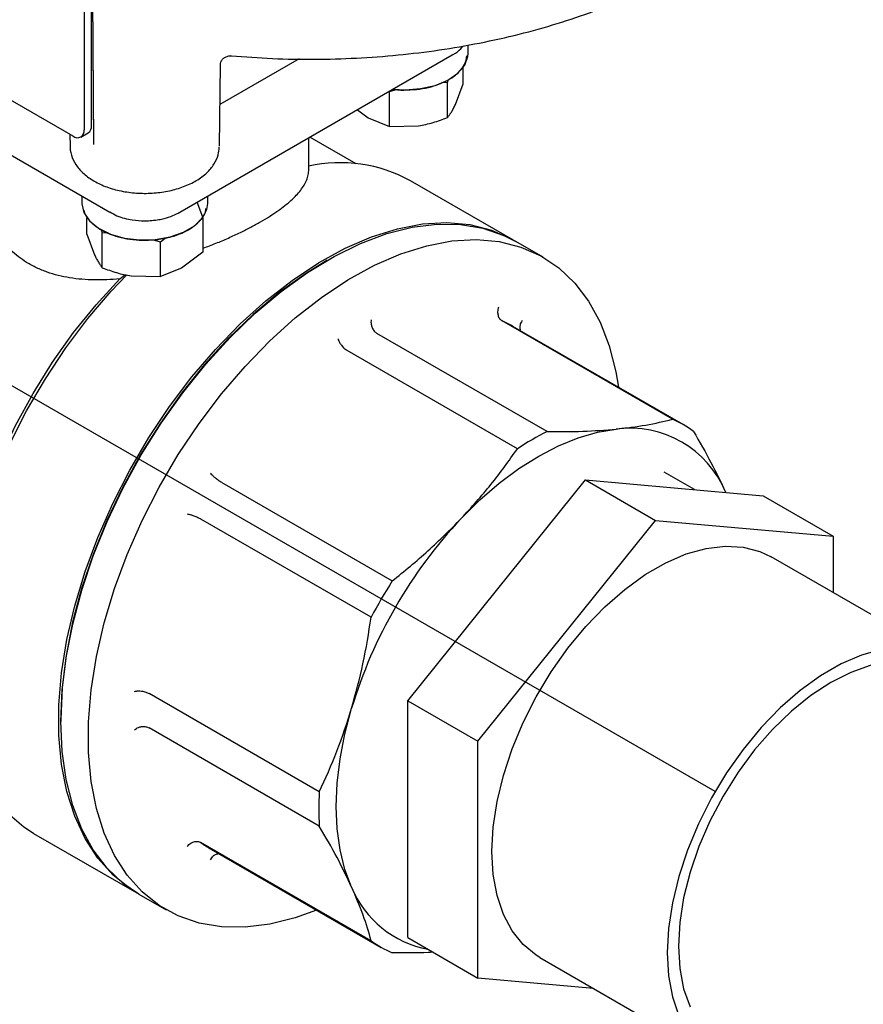
# Model space of a CAD drawing. Units: inches. Extents: x -3 to 298, y -3 to 231.
# Drawn here: x 175 to 179, y 159 to 163 of the extents above; entities that cross this region are included whole.
import ezdxf

# ---------------------------------------------------------------- set-up
doc = ezdxf.new("R2010")
doc.units = ezdxf.units.IN
doc.header["$MEASUREMENT"] = 0
doc.layers.add('DIMENSION', color=7, linetype='Continuous')

msp = doc.modelspace()

# ---------------------------------------------------------------- linework, layer by layer
at = {"color": 7, "linetype": 'Continuous', "lineweight": 25}
for p, q in [((175.6721, 163.5113), (175.6815, 162.2805)), ((175.6723, 163.5115), (175.6816, 162.2762)), ((175.6737, 162.3471), (175.6737, 163.2633)), ((175.6458, 163.2472), (175.6458, 162.331)), ((175.6041, 162.3069), (174.2956, 163.0622)), ((177.0977, 162.6202), (177.0977, 162.652)), ((174.7125, 162.6144), (175.7426, 162.0198)), ((176.008, 162.0198), (177.038, 162.6144)), ((176.4585, 162.5992), (176.1595, 162.4266)), ((176.1926, 162.6109), (176.201, 162.6117)), ((176.1578, 162.2693), (176.1611, 162.5775)), ((177.0791, 162.5046), (177.0791, 162.5669)), ((176.9991, 162.5112), (177.0203, 162.5099)), ((177.0203, 162.5099), (177.0242, 162.5216)), ((177.0203, 162.3778), (177.0203, 162.5099)), ((177.0497, 162.4269), (177.0791, 162.5046)), ((176.8007, 162.4759), (176.8271, 162.4834)), ((176.8007, 162.3439), (176.8007, 162.4759)), ((176.679, 162.4071), (176.7203, 162.3759)), ((176.7203, 162.3759), (176.8007, 162.3439)), ((175.6336, 162.304), (175.6614, 162.32)), ((176.8007, 162.3439), (176.9105, 162.3465)), ((175.5923, 162.3137), (175.5927, 162.2693)), ((176.4954, 162.1803), (176.4954, 162.3011)), ((176.6745, 162.2026), (176.4997, 162.3036)), ((177.2699, 161.9135), (176.8801, 162.1385)), ((175.6371, 162.0806), (175.6371, 162.052)), ((176.0948, 162.0005), (176.0733, 162.0574)), ((176.1135, 162.052), (176.1135, 162.0806)), ((175.6557, 161.9364), (175.6557, 161.9987)), ((176.0948, 161.9987), (176.0948, 161.8685)), ((175.7107, 161.9532), (175.7146, 161.9417)), ((175.6557, 161.9364), (175.6851, 161.8587)), ((175.7146, 161.9417), (175.7349, 161.943)), ((175.7146, 161.8096), (175.7146, 161.9417)), ((175.9069, 161.9155), (175.9341, 161.9077)), ((175.9341, 161.9077), (175.9529, 161.9219)), ((175.9341, 161.7757), (175.9341, 161.9077)), ((177.3812, 161.8492), (177.2782, 161.9087)), ((176.0948, 161.8685), (176.0145, 161.8077)), ((176.5655, 161.838), (176.5572, 161.8332)), ((176.0145, 161.8077), (175.9341, 161.7757)), ((175.7803, 161.7676), (175.7995, 161.783)), ((175.8243, 161.7783), (175.9341, 161.7757)), ((177.8703, 161.2364), (177.2263, 161.6082)), ((177.9114, 161.2159), (177.2673, 161.5877)), ((177.3967, 161.1895), (176.7527, 161.5613)), ((177.2844, 161.1247), (176.6403, 161.4964)), ((177.9539, 160.97), (177.8396, 161.0359)), ((176.1668, 160.9966), (176.8108, 160.6248)), ((177.2056, 160.589), (177.5414, 161.0068)), ((177.5414, 161.0068), (177.8066, 160.8538)), ((177.5414, 161.0068), (177.8773, 160.9768)), ((177.8773, 160.9768), (178.2132, 160.9468)), ((178.2132, 160.9468), (178.4784, 160.7937)), ((176.7313, 160.4871), (176.0873, 160.8589)), ((177.1348, 160.0181), (177.8066, 160.8538)), ((177.8066, 160.8538), (178.4784, 160.7937)), ((178.4784, 160.7937), (178.4784, 160.5806)), ((178.907, 160.3331), (178.2441, 160.7158)), ((176.8697, 160.1712), (177.2056, 160.589)), ((176.5352, 159.827), (175.8912, 160.1988)), ((176.8697, 160.1712), (177.1348, 160.0181)), ((176.8697, 159.7233), (176.8697, 160.1712)), ((175.5579, 160.1023), (175.5579, 160.0926)), ((176.5352, 159.6973), (175.8912, 160.0691)), ((177.1348, 159.1224), (177.1348, 160.0181)), ((176.8697, 159.2755), (176.8697, 159.7233)), ((175.455, 159.6699), (175.8448, 159.4449)), ((176.7313, 159.2637), (176.0873, 159.6354)), ((176.1257, 159.6101), (176.7697, 159.2383)), ((175.8531, 159.4401), (175.9561, 159.3807)), ((176.8697, 159.2755), (177.1348, 159.1224)), ((177.3691, 159.2002), (178.032, 158.8176)), ((177.5717, 159.0833), (177.1348, 159.1224))]:
    msp.add_line(p, q, dxfattribs=at)
at = {"color": 7, "linetype": 'Continuous', "lineweight": 25, "flags": 128}
for points in [[(176.8143, 162.4852), (176.8599, 162.4827), (176.9184, 162.487), (176.9732, 162.4994), (177.0211, 162.5192), (177.0591, 162.5451), (177.0849, 162.5757), (177.0969, 162.609), (177.0977, 162.6202)], [(176.1924, 162.6108), (176.1942, 162.6111), (176.2025, 162.6112)], [(175.6371, 162.052), (175.6371, 162.0518), (175.6445, 162.0181), (175.666, 161.9864), (175.7002, 161.9588), (175.7452, 161.9368), (175.7981, 161.9219), (175.8558, 161.915), (175.9146, 161.9164), (175.971, 161.9261), (176.0216, 161.9435), (176.0632, 161.9676), (176.0934, 161.9968), (176.1102, 162.0293), (176.1135, 162.052)], [(175.849, 159.4425), (175.8186, 159.4612), (175.754, 159.5128), (175.6974, 159.576), (175.6494, 159.6501), (175.6103, 159.7345), (175.5807, 159.8283), (175.5608, 159.9305), (175.5508, 160.0402), (175.5508, 160.1562), (175.5608, 160.2774), (175.5807, 160.4026), (175.6103, 160.5306), (175.6494, 160.66), (175.6974, 160.7896), (175.754, 160.9181), (175.8186, 161.0443), (175.8905, 161.1668), (175.9691, 161.2845), (176.0534, 161.3962), (176.1429, 161.5007), (176.2364, 161.5971), (176.3331, 161.6843), (176.432, 161.7616), (176.5322, 161.8281), (176.6326, 161.8832), (176.7323, 161.9263), (176.8303, 161.957), (176.9255, 161.9751), (177.0171, 161.9802), (177.1041, 161.9724), (177.1857, 161.9518), (177.261, 161.9185), (177.274, 161.9111)], [(175.5579, 160.0926), (175.5629, 160.2114), (175.5779, 160.3348), (175.6027, 160.4615), (175.6371, 160.5904), (175.6806, 160.72), (175.733, 160.8493), (175.7937, 160.9768), (175.862, 161.1013), (175.9374, 161.2215), (176.0189, 161.3363), (176.1059, 161.4446), (176.1975, 161.5451), (176.2927, 161.6371), (176.3907, 161.7194), (176.4904, 161.7914), (176.5908, 161.8523), (176.691, 161.9014), (176.7899, 161.9384), (176.8866, 161.9628), (176.9802, 161.9744), (177.0696, 161.9731), (177.154, 161.9589), (177.2325, 161.9319), (177.2782, 161.9087)], [(176.5244, 159.3799), (176.4444, 159.3509), (176.3477, 159.3265), (176.2542, 159.3149), (176.1648, 159.3162), (176.0804, 159.3305), (176.0019, 159.3575), (175.9299, 159.3969), (175.8654, 159.4485), (175.8088, 159.5117), (175.7607, 159.5859), (175.7217, 159.6702), (175.6921, 159.764), (175.6722, 159.8662), (175.6622, 159.9759), (175.6622, 160.0919), (175.6722, 160.2131), (175.6921, 160.3383), (175.7217, 160.4663), (175.7607, 160.5957), (175.8088, 160.7253), (175.8654, 160.8539), (175.9299, 160.98), (176.0019, 161.1025), (176.0804, 161.2202), (176.1648, 161.3319), (176.2542, 161.4364), (176.3477, 161.5328), (176.4444, 161.62), (176.5434, 161.6973), (176.6436, 161.7638), (176.744, 161.8189), (176.8437, 161.862), (176.9416, 161.8927), (177.0369, 161.9108), (177.1284, 161.9159), (177.2154, 161.9081), (177.297, 161.8875), (177.3723, 161.8542), (177.4407, 161.8086), (177.5013, 161.7512), (177.5537, 161.6824), (177.5973, 161.6031), (177.6317, 161.5139), (177.6565, 161.4158), (177.666, 161.3575)], [(176.5572, 161.8332), (176.4826, 161.787), (176.3838, 161.7156), (176.2866, 161.6339), (176.1922, 161.5428), (176.1014, 161.443), (176.0151, 161.3357), (175.9342, 161.2218), (175.8595, 161.1026), (175.7917, 160.9791), (175.7316, 160.8527), (175.6796, 160.7245), (175.6364, 160.5959), (175.6023, 160.4681), (175.5777, 160.3424), (175.5629, 160.2201), (175.5579, 160.1023)], [(175.1598, 160.361), (175.1639, 160.4658), (175.1777, 160.5859), (175.2012, 160.7095), (175.2342, 160.8352), (175.2763, 160.9618), (175.3271, 161.0881), (175.3861, 161.2126), (175.4527, 161.3343), (175.5262, 161.4517), (175.6058, 161.5639), (175.6908, 161.6695), (175.7803, 161.7676)], [(175.455, 159.6699), (175.4182, 159.6935), (175.3555, 159.7463), (175.3007, 159.8104), (175.2543, 159.8851), (175.2168, 159.9697), (175.1885, 160.0634), (175.1697, 160.1652), (175.1607, 160.2743), (175.1614, 160.3895), (175.172, 160.5097), (175.1922, 160.6337), (175.2219, 160.7603), (175.2608, 160.8884), (175.3085, 161.0166), (175.3645, 161.1437), (175.4284, 161.2684), (175.4994, 161.3897), (175.577, 161.5062), (175.6603, 161.6169), (175.7485, 161.7206), (175.807, 161.7827)], [(177.0717, 160.8608), (177.1424, 160.9309), (177.2153, 160.994), (177.2896, 161.0496), (177.3647, 161.0972), (177.4397, 161.1363), (177.514, 161.1665), (177.5869, 161.1874), (177.6576, 161.1991)], [(177.1879, 159.6009), (177.1928, 159.6932), (177.2073, 159.7898), (177.2313, 159.889), (177.2644, 159.9892), (177.306, 160.089), (177.3556, 160.1868), (177.4122, 160.2809), (177.4751, 160.3699), (177.5432, 160.4524), (177.6154, 160.5272), (177.6907, 160.5929), (177.7678, 160.6487), (177.8454, 160.6935), (177.9225, 160.7268), (177.9978, 160.7479), (178.07, 160.7566), (178.1381, 160.7527), (178.201, 160.7362), (178.2441, 160.7158)], [(178.6607, 160.3652), (178.5854, 160.3441), (178.5084, 160.3108), (178.4307, 160.266), (178.3536, 160.2102), (178.2783, 160.1445), (178.2061, 160.0697), (178.138, 159.9872), (178.0751, 159.8982), (178.0185, 159.8041), (177.969, 159.7063), (177.9273, 159.6066), (177.8942, 159.5063), (177.8702, 159.4071), (177.8557, 159.3105), (177.8508, 159.2182), (177.8557, 159.1314), (177.8702, 159.0517), (177.8942, 158.9802)], [(178.877, 160.2812), (178.8203, 160.3058), (178.7577, 160.318), (178.69, 160.3175), (178.6187, 160.3043), (178.5447, 160.2786), (178.4695, 160.2408), (178.3943, 160.1917), (178.3204, 160.132), (178.249, 160.0629), (178.1814, 159.9853), (178.1187, 159.9008), (178.062, 159.8107), (178.0123, 159.7165), (177.9704, 159.62), (177.9371, 159.5227), (177.9129, 159.4262), (177.8982, 159.3324), (177.8932, 159.2427), (177.8982, 159.1586), (177.9129, 159.0818), (177.9371, 159.0133)], [(176.6574, 159.4665), (176.6321, 159.5336), (176.6138, 159.6072), (176.6028, 159.6867), (176.5991, 159.7712), (176.6028, 159.86), (176.6138, 159.9522), (176.6321, 160.0469), (176.6574, 160.1432)], [(175.8531, 159.4401), (175.7937, 159.4807), (175.733, 159.5382), (175.6806, 159.6069), (175.6371, 159.6863), (175.6027, 159.7755), (175.5779, 159.8736), (175.5629, 159.9797), (175.5579, 160.0926)], [(177.3691, 159.2002), (177.3556, 159.2086), (177.306, 159.2491), (177.2644, 159.3008), (177.2313, 159.3629), (177.2073, 159.4344), (177.1928, 159.5141), (177.1879, 159.6009)]]:
    msp.add_lwpolyline(points, dxfattribs=at)
at = {"color": 7, "linetype": 'Continuous', "lineweight": 25}
for centre, radius, start, end in [((175.6204, 162.3269), 0.0258, 230.7967, 9.214), ((175.6447, 162.3439), 0.0291, 305.0133, 6.2988), ((176.6136, 161.6517), 0.555, 61.3018, 102.4062), ((177.0763, 161.2566), 0.3823, 60.0093, 66.8954), ((177.7095, 160.8104), 0.3921, 22.3923, 97.597), ((177.7205, 160.8853), 0.3817, 53.0901, 66.8991), ((177.8773, 160.2272), 1.0756, 116.5389, 123.4557), ((178.3991, 159.616), 1.8198, 136.8396, 163.1604), ((178.4806, 159.569), 1.9756, 147.6945, 152.3055), ((177.6091, 159.7622), 1.0759, 176.5422, 183.4578), ((176.3167, 159.9409), 0.382, 233.0919, 239.9981), ((177.0182, 159.6147), 0.3901, 202.3167, 259.3577), ((176.9606, 159.5689), 0.3817, 233.0901, 246.8991)]:
    msp.add_arc(centre, radius, start, end, dxfattribs=at)
for points, knots in [([(176.2023, 162.6113), (176.2542, 162.6074), (176.3585, 162.5995), (176.5168, 162.597), (176.6756, 162.6013), (176.8334, 162.613), (176.9892, 162.6321), (177.1422, 162.6584), (177.2913, 162.6918), (177.4358, 162.7321), (177.5748, 162.7792), (177.7075, 162.8329), (177.833, 162.8929), (177.9506, 162.959), (178.0594, 163.0309), (178.1588, 163.1083), (178.2478, 163.1908), (178.3259, 163.2778), (178.3923, 163.3687), (178.4464, 163.4627), (178.4881, 163.5591), (178.5161, 163.657), (178.5305, 163.7336), (178.5312, 163.7774), (178.5314, 163.7881)], [0, 0, 0, 0, 0.046387, 0.093409, 0.140431, 0.187462, 0.234513, 0.281596, 0.328724, 0.375907, 0.423157, 0.470481, 0.517883, 0.565359, 0.612894, 0.660445, 0.707934, 0.755259, 0.802291, 0.848893, 0.894954, 0.940431, 0.985371, 1, 1, 1, 1]), ([(177.0378, 162.6146), (177.0392, 162.6153), (177.0515, 162.6214), (177.0665, 162.6325), (177.0774, 162.6453), (177.0806, 162.6491)], [0, 0, 0, 0, 0.079439, 0.73103, 1, 1, 1, 1]), ([(176.1611, 162.5773), (176.1615, 162.5806), (176.1623, 162.5874), (176.169, 162.5985), (176.1796, 162.6073), (176.1883, 162.6097), (176.1926, 162.6109)], [0, 0, 0, 0, 0.242775, 0.496198, 0.752348, 1, 1, 1, 1]), ([(176.8135, 162.4847), (176.8156, 162.4844), (176.8329, 162.4815), (176.8674, 162.4812), (176.9143, 162.4845), (176.9716, 162.4961), (177.0329, 162.5213), (177.0733, 162.5577), (177.0904, 162.5886), (177.0919, 162.6041), (177.0925, 162.6107)], [0, 0, 0, 0, 0.0163141, 0.1345174, 0.2527206, 0.3685403, 0.5841395, 0.7997387, 0.9155584, 1, 1, 1, 1]), ([(177.0203, 162.3778), (177.0226, 162.3809), (177.0274, 162.387), (177.0347, 162.3983), (177.0421, 162.4112), (177.0472, 162.4216), (177.0497, 162.4269)], [0, 0, 0, 0, 0.2472686, 0.4953626, 0.746874, 1, 1, 1, 1]), ([(176.9105, 162.3465), (176.9196, 162.3481), (176.938, 162.3513), (176.9656, 162.3586), (176.9931, 162.3673), (177.0112, 162.3743), (177.0203, 162.3778)], [0, 0, 0, 0, 0.246491, 0.494593, 0.746793, 1, 1, 1, 1]), ([(175.6815, 162.2805), (175.6815, 162.2803), (175.6815, 162.2799), (175.6815, 162.2793), (175.6815, 162.2788), (175.6816, 162.2784)], [0, 0, 0, 0, 0.25868, 0.51736, 1, 1, 1, 1]), ([(175.5935, 162.2759), (175.5932, 162.272), (175.5919, 162.2553), (175.5994, 162.2258), (175.6187, 162.1907), (175.6488, 162.1594), (175.6887, 162.1327), (175.7373, 162.1115), (175.7923, 162.0972), (175.851, 162.0902), (175.9107, 162.0909), (175.9689, 162.0993), (176.0233, 162.1151), (176.0717, 162.1381), (176.1105, 162.1669), (176.1379, 162.2), (176.1545, 162.2332), (176.1558, 162.2558), (176.1564, 162.2658)], [0, 0, 0, 0, 0.018849, 0.080719, 0.142438, 0.206335, 0.273335, 0.342217, 0.411356, 0.480272, 0.549083, 0.618035, 0.687341, 0.757305, 0.828102, 0.891628, 0.952217, 1, 1, 1, 1]), ([(175.6816, 162.2784), (175.6816, 162.2782), (175.6816, 162.2779), (175.6816, 162.2771), (175.6816, 162.2765), (175.6816, 162.2762)], [0, 0, 0, 0, 0.258423, 0.516845, 1, 1, 1, 1]), ([(176.0959, 161.8836), (176.1121, 161.8896), (176.1447, 161.9018), (176.1918, 161.9218), (176.2358, 161.9422), (176.2763, 161.9626), (176.3132, 161.983), (176.3478, 162.0038), (176.3884, 162.031), (176.4222, 162.0576), (176.4487, 162.0835), (176.4654, 162.1029), (176.4786, 162.1223), (176.4882, 162.1416), (176.4942, 162.161), (176.495, 162.1738), (176.4954, 162.1803)], [0, 0, 0, 0, 0.069909, 0.141515, 0.213737, 0.279239, 0.345238, 0.412822, 0.480955, 0.606991, 0.670745, 0.735454, 0.800605, 0.86616, 0.932947, 1, 1, 1, 1]), ([(175.7803, 161.7676), (175.7642, 161.7662), (175.732, 161.7634), (175.6843, 161.7628), (175.6371, 161.7651), (175.5913, 161.7707), (175.5473, 161.7798), (175.5055, 161.7924), (175.4655, 161.8088), (175.4178, 161.8345), (175.366, 161.8739), (175.3176, 161.9303), (175.2821, 161.9948), (175.264, 162.0535), (175.2562, 162.1024), (175.2556, 162.1275), (175.2553, 162.1396)], [0, 0, 0, 0, 0.05645, 0.113251, 0.170618, 0.22878, 0.285283, 0.342221, 0.399861, 0.458479, 0.564652, 0.672742, 0.779217, 0.88729, 0.945276, 1, 1, 1, 1]), ([(175.6452, 162.0272), (175.6458, 162.0238), (175.6482, 162.0116), (175.6666, 161.9842), (175.7092, 161.9488), (175.7725, 161.9252), (175.8305, 161.9151), (175.8779, 161.9126), (175.9251, 161.9157), (175.9827, 161.9265), (176.045, 161.9509), (176.0866, 161.9868), (176.1045, 162.0161), (176.1064, 162.0302), (176.1072, 162.0353)], [0, 0, 0, 0, 0.026024, 0.095307, 0.224277, 0.353247, 0.42253, 0.493238, 0.563947, 0.633229, 0.762199, 0.89117, 0.960452, 1, 1, 1, 1]), ([(175.743, 162.0203), (175.7518, 162.0153), (175.7692, 162.0056), (175.7982, 161.9964), (175.8332, 161.9884), (175.8593, 161.9873), (175.8753, 161.9866)], [0, 0, 0, 0, 0.2286487, 0.4474206, 0.6637117, 1, 1, 1, 1]), ([(175.8753, 161.9866), (175.8932, 161.9875), (175.9183, 161.9887), (175.9535, 161.9967), (175.9807, 162.0053), (175.9991, 162.0153), (176.0078, 162.02)], [0, 0, 0, 0, 0.378482, 0.528695, 0.777446, 1, 1, 1, 1]), ([(175.6851, 161.8587), (175.6876, 161.8536), (175.6925, 161.8433), (175.6999, 161.8304), (175.7073, 161.819), (175.7121, 161.8128), (175.7146, 161.8096)], [0, 0, 0, 0, 0.246491, 0.494593, 0.746793, 1, 1, 1, 1]), ([(175.7146, 161.8096), (175.7234, 161.8062), (175.7412, 161.7994), (175.7684, 161.7906), (175.7962, 161.7832), (175.8149, 161.78), (175.8243, 161.7783)], [0, 0, 0, 0, 0.247269, 0.495363, 0.746874, 1, 1, 1, 1]), ([(177.2132, 161.6605), (177.2122, 161.6575), (177.2103, 161.6518), (177.2092, 161.6414), (177.2102, 161.6316), (177.2132, 161.623), (177.2178, 161.6146), (177.2229, 161.6107), (177.2263, 161.6082)], [0, 0, 0, 0, 0.157081, 0.292974, 0.500428, 0.631393, 0.758433, 1, 1, 1, 1]), ([(176.7314, 161.6128), (176.731, 161.6098), (176.7303, 161.6043), (176.7313, 161.5941), (176.734, 161.5845), (176.7383, 161.576), (176.744, 161.5677), (176.7492, 161.5639), (176.7527, 161.5613)], [0, 0, 0, 0, 0.157096, 0.292994, 0.500428, 0.631402, 0.758445, 1, 1, 1, 1]), ([(177.3019, 161.6093), (177.3001, 161.6067), (177.2967, 161.6018), (177.2934, 161.5927), (177.2926, 161.5841), (177.2937, 161.5773), (177.2951, 161.5746), (177.2955, 161.5738)], [0, 0, 0, 0, 0.228883, 0.426882, 0.729107, 0.919932, 1, 1, 1, 1]), ([(176.606, 161.5404), (176.6067, 161.5381), (176.608, 161.5337), (176.6122, 161.5253), (176.6175, 161.5172), (176.6238, 161.5099), (176.6311, 161.5026), (176.6367, 161.4989), (176.6403, 161.4964)], [0, 0, 0, 0, 0.157081, 0.292974, 0.500428, 0.631393, 0.758433, 1, 1, 1, 1]), ([(177.6576, 161.1991), (177.6961, 161.2036), (177.7734, 161.2127), (177.8379, 161.2285), (177.8703, 161.2364)], [0, 0, 0, 0, 0.497856, 1, 1, 1, 1]), ([(177.3967, 161.1895), (177.4427, 161.1894), (177.535, 161.1891), (177.6167, 161.1957), (177.6576, 161.1991)], [0, 0, 0, 0, 0.498002, 1, 1, 1, 1]), ([(177.9498, 161.1905), (177.9729, 161.1508), (178.0192, 161.0709), (178.0543, 160.9969), (178.072, 160.9598)], [0, 0, 0, 0, 0.498002, 1, 1, 1, 1]), ([(177.0717, 160.8608), (177.1102, 160.9032), (177.1874, 160.9883), (177.2519, 161.0791), (177.2844, 161.1247)], [0, 0, 0, 0, 0.497856, 1, 1, 1, 1]), ([(176.1668, 160.9966), (176.163, 160.9989), (176.1573, 161.0024), (176.1489, 161.0086), (176.1414, 161.0146), (176.1343, 161.0208), (176.128, 161.027), (176.1255, 161.0301), (176.1241, 161.0318)], [0, 0, 0, 0, 0.241555, 0.368598, 0.499572, 0.707006, 0.842904, 1, 1, 1, 1]), ([(176.0355, 160.8782), (176.0376, 160.8779), (176.0416, 160.8772), (176.05, 160.875), (176.059, 160.8719), (176.068, 160.8684), (176.0775, 160.8642), (176.0834, 160.861), (176.0873, 160.8589)], [0, 0, 0, 0, 0.157089, 0.29299, 0.500456, 0.631413, 0.758446, 1, 1, 1, 1]), ([(176.8108, 160.6248), (176.8568, 160.662), (176.9491, 160.7368), (177.0307, 160.8193), (177.0717, 160.8608)], [0, 0, 0, 0, 0.498002, 1, 1, 1, 1]), ([(176.6574, 160.1432), (176.6727, 160.1989), (176.7034, 160.3109), (176.722, 160.4282), (176.7313, 160.4871)], [0, 0, 0, 0, 0.497856, 1, 1, 1, 1]), ([(175.8359, 160.2066), (175.8383, 160.2072), (175.8428, 160.2082), (175.8521, 160.2088), (175.8618, 160.2082), (175.8713, 160.2064), (175.8812, 160.2037), (175.8872, 160.2008), (175.8912, 160.1988)], [0, 0, 0, 0, 0.157105, 0.29301, 0.500456, 0.631422, 0.758458, 1, 1, 1, 1]), ([(176.5352, 159.827), (176.5583, 159.8775), (176.6047, 159.9788), (176.6397, 160.0882), (176.6574, 160.1432)], [0, 0, 0, 0, 0.498002, 1, 1, 1, 1]), ([(175.8359, 160.0618), (175.8383, 160.0636), (175.8428, 160.067), (175.8521, 160.0712), (175.8618, 160.0737), (175.8713, 160.0742), (175.8812, 160.0734), (175.8872, 160.0708), (175.8912, 160.0691)], [0, 0, 0, 0, 0.157089, 0.29299, 0.500456, 0.631413, 0.758446, 1, 1, 1, 1]), ([(176.6574, 159.4665), (176.6399, 159.5034), (176.6048, 159.5774), (176.5585, 159.6572), (176.5352, 159.6973)], [0, 0, 0, 0, 0.497856, 1, 1, 1, 1]), ([(176.0355, 159.6206), (176.0376, 159.623), (176.0416, 159.6275), (176.05, 159.6336), (176.059, 159.6377), (176.068, 159.6394), (176.0775, 159.6396), (176.0834, 159.6371), (176.0873, 159.6354)], [0, 0, 0, 0, 0.157105, 0.29301, 0.500456, 0.631422, 0.758458, 1, 1, 1, 1]), ([(176.1241, 159.5694), (176.1255, 159.5722), (176.128, 159.5776), (176.1343, 159.585), (176.1414, 159.59), (176.1478, 159.5924), (176.1508, 159.5926), (176.1517, 159.5926)], [0, 0, 0, 0, 0.228839, 0.426811, 0.729037, 0.919807, 1, 1, 1, 1]), ([(176.7313, 159.2637), (176.7221, 159.2954), (176.7035, 159.3592), (176.6728, 159.4307), (176.6574, 159.4665)], [0, 0, 0, 0, 0.498002, 1, 1, 1, 1]), ([(176.9652, 159.2203), (176.9592, 159.2199), (176.9116, 159.2166), (176.8578, 159.2172), (176.8108, 159.2178)], [0, 0, 0, 0, 0.125858, 1, 1, 1, 1])]:
    msp.add_open_spline(points, degree=3, knots=knots, dxfattribs=at)
at = {"layer": 'DIMENSION'}
msp.add_line((178.032, 159.8279), (169.6686, 164.656), dxfattribs=at)

doc.saveas('drawing.dxf')
